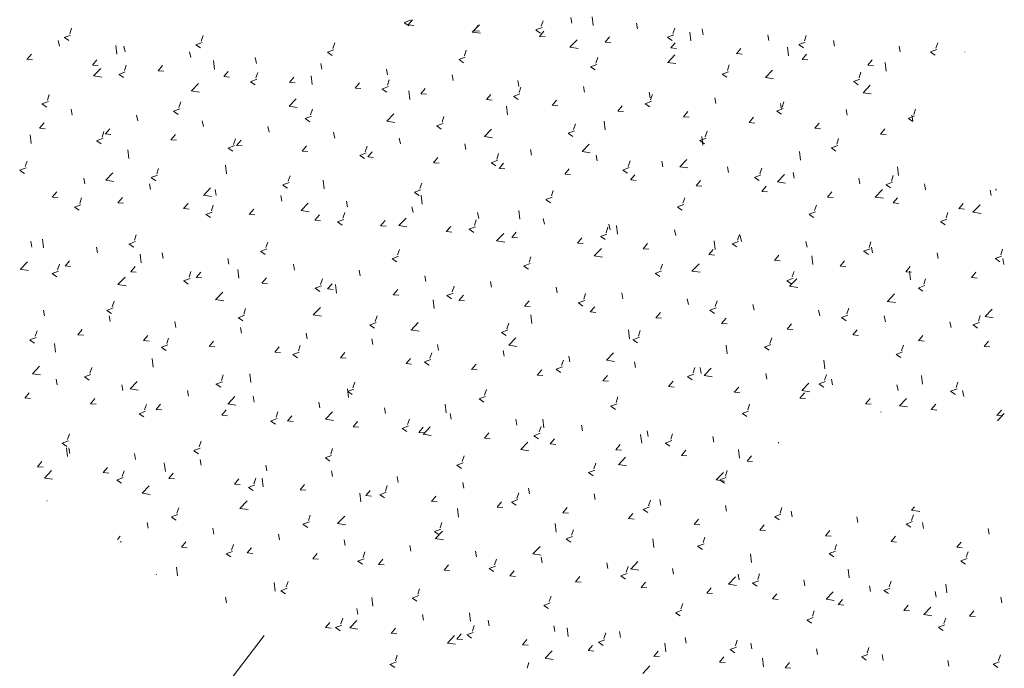
# Model space of a CAD drawing. Units: metres. Extents: x 1137 to 1156, y 774 to 954.
# Drawn here: x 1151 to 1151, y 834 to 834 of the extents above; entities that cross this region are included whole.
import ezdxf

# ---------------------------------------------------------------- set-up
doc = ezdxf.new("R2010")
doc.units = ezdxf.units.M
doc.layers.add('hasura', color=8, linetype='Continuous', lineweight=13)

# ---------------------------------------------------------------- blocks, each defined once
blk = doc.blocks.new('copac')
at = {"color": 86, "linetype": 'Continuous'}
for p, q in [((0.2646, 2.33457), (0.26769, 2.33576)), ((0.26467, 2.33452), (0.26687, 2.33304)), ((0.26648, 2.33343), (0.26861, 2.33597)), ((0.33062, 2.33282), (0.33152, 2.33549)), ((0.34539, 2.33427), (0.34488, 2.33704)), ((0.35561, 2.33312), (0.35512, 2.33731)), ((0.37702, 2.3315), (0.37651, 2.33427)), ((0.1034, 2.3292), (0.10429, 2.33186)), ((0.26657, 2.33346), (0.2692, 2.33323)), ((0.29737, 2.33003), (0.3013, 2.32942)), ((0.29738, 2.33), (0.30082, 2.33358)), ((0.29812, 2.33067), (0.30024, 2.3332)), ((0.2982, 2.33069), (0.30084, 2.33046)), ((0.32799, 2.33104), (0.33108, 2.33223)), ((0.32806, 2.33099), (0.33026, 2.32951)), ((0.32975, 2.3279), (0.33188, 2.33043)), ((0.39401, 2.32929), (0.39491, 2.33196)), ((0.40268, 2.32582), (0.40219, 2.33001)), ((0.40866, 2.32874), (0.40815, 2.3315)), ((0.09842, 2.32324), (0.09791, 2.326)), ((0.10076, 2.32741), (0.10385, 2.3286)), ((0.10084, 2.32736), (0.10303, 2.32588)), ((0.16415, 2.32388), (0.16724, 2.32507)), ((0.16679, 2.32566), (0.16768, 2.32833)), ((0.23018, 2.32213), (0.23107, 2.3248)), ((0.32984, 2.32792), (0.33248, 2.32769)), ((0.34446, 2.3227), (0.34789, 2.32628)), ((0.36139, 2.32513), (0.36352, 2.32766)), ((0.36148, 2.32515), (0.36411, 2.32492)), ((0.39138, 2.32751), (0.39447, 2.32869)), ((0.39145, 2.32745), (0.39365, 2.32597)), ((0.39303, 2.32236), (0.39515, 2.3249)), ((0.4403, 2.32597), (0.43979, 2.32873)), ((0.45477, 2.32398), (0.45785, 2.32516)), ((0.4574, 2.32576), (0.45829, 2.32842)), ((0.47193, 2.3232), (0.47142, 2.32597)), ((0.52079, 2.32223), (0.52168, 2.32489)), ((0.12609, 2.31936), (0.1256, 2.32355)), ((0.13005, 2.32047), (0.12954, 2.32324)), ((0.16169, 2.3177), (0.16118, 2.32047)), ((0.16423, 2.32383), (0.16642, 2.32235)), ((0.22754, 2.32035), (0.23063, 2.32153)), ((0.22761, 2.32029), (0.22981, 2.31881)), ((0.29356, 2.3186), (0.29446, 2.32126)), ((0.34445, 2.32273), (0.34837, 2.32212)), ((0.39311, 2.32239), (0.39575, 2.32215)), ((0.42466, 2.31959), (0.42679, 2.32213)), ((0.44975, 2.31852), (0.44927, 2.32271)), ((0.45484, 2.32392), (0.45703, 2.32244)), ((0.50357, 2.32043), (0.50306, 2.3232)), ((0.51815, 2.32044), (0.52124, 2.32163)), ((0.51823, 2.32039), (0.52042, 2.31891)), ((0.53471, 2.32035), (0.5347, 2.32043)), ((0.08278, 2.31686), (0.08491, 2.3194)), ((0.08287, 2.31689), (0.0855, 2.31666)), ((0.11442, 2.3141), (0.11654, 2.31663)), ((0.17316, 2.31206), (0.17267, 2.31625)), ((0.19333, 2.31493), (0.19282, 2.3177)), ((0.29093, 2.31681), (0.29402, 2.318)), ((0.291, 2.31676), (0.2932, 2.31528)), ((0.35695, 2.31507), (0.35785, 2.31773)), ((0.39152, 2.31543), (0.39544, 2.31482)), ((0.39153, 2.3154), (0.39497, 2.31898)), ((0.42475, 2.31962), (0.42739, 2.31939)), ((0.4563, 2.31683), (0.45843, 2.31936)), ((0.45639, 2.31685), (0.45902, 2.31662)), ((0.48794, 2.31406), (0.49006, 2.31659)), ((0.49683, 2.31122), (0.49634, 2.31541)), ((0.1145, 2.31412), (0.11714, 2.31389)), ((0.11494, 2.30894), (0.11837, 2.31252)), ((0.12709, 2.30965), (0.13018, 2.31084)), ((0.12973, 2.31144), (0.13062, 2.3141)), ((0.14605, 2.31133), (0.14818, 2.31386)), ((0.14614, 2.31135), (0.14878, 2.31112)), ((0.17769, 2.30856), (0.17982, 2.31109)), ((0.19311, 2.3079), (0.19401, 2.31057)), ((0.22496, 2.31217), (0.22445, 2.31493)), ((0.2566, 2.3094), (0.25609, 2.31216)), ((0.35432, 2.31328), (0.35741, 2.31447)), ((0.35439, 2.31323), (0.35659, 2.31175)), ((0.41771, 2.30975), (0.42079, 2.31094)), ((0.42034, 2.31153), (0.42123, 2.3142)), ((0.4386, 2.3081), (0.44204, 2.31168)), ((0.48373, 2.308), (0.48462, 2.31067)), ((0.48802, 2.31408), (0.49066, 2.31385)), ((0.11493, 2.30897), (0.11885, 2.30836)), ((0.12717, 2.3096), (0.12936, 2.30812)), ((0.17778, 2.30858), (0.18041, 2.30835)), ((0.19048, 2.30612), (0.19357, 2.30731)), ((0.19055, 2.30607), (0.19275, 2.30459)), ((0.20933, 2.30579), (0.21145, 2.30833)), ((0.20941, 2.30581), (0.21205, 2.30558)), ((0.22023, 2.30476), (0.21975, 2.30894)), ((0.2565, 2.30437), (0.2574, 2.30704)), ((0.28824, 2.30663), (0.28773, 2.3094)), ((0.31987, 2.30386), (0.31936, 2.30663)), ((0.41778, 2.3097), (0.41997, 2.30822)), ((0.43859, 2.30813), (0.44252, 2.30752)), ((0.48109, 2.30622), (0.48418, 2.3074)), ((0.48117, 2.30616), (0.48336, 2.30468)), ((0.162, 2.30166), (0.16592, 2.30106)), ((0.16201, 2.30164), (0.16545, 2.30522)), ((0.24096, 2.30302), (0.24309, 2.30556)), ((0.24105, 2.30305), (0.24369, 2.30282)), ((0.25387, 2.30259), (0.25696, 2.30377)), ((0.25394, 2.30253), (0.25614, 2.30105)), ((0.26731, 2.29746), (0.26682, 2.30164)), ((0.2726, 2.30026), (0.27473, 2.30279)), ((0.31989, 2.30084), (0.32079, 2.30351)), ((0.35151, 2.3011), (0.351, 2.30386)), ((0.38314, 2.29833), (0.38263, 2.30109)), ((0.48568, 2.3008), (0.48911, 2.30438)), ((0.09003, 2.29543), (0.09312, 2.29661)), ((0.09267, 2.29721), (0.09356, 2.29988)), ((0.15605, 2.29368), (0.15695, 2.29634)), ((0.20908, 2.29434), (0.21252, 2.29792)), ((0.27269, 2.30028), (0.27532, 2.30005)), ((0.30424, 2.29749), (0.30636, 2.30002)), ((0.30432, 2.29751), (0.30696, 2.29728)), ((0.31726, 2.29906), (0.32035, 2.30024)), ((0.31733, 2.299), (0.31952, 2.29752)), ((0.33587, 2.29472), (0.338, 2.29725)), ((0.38065, 2.29552), (0.38373, 2.29671)), ((0.38328, 2.29731), (0.38417, 2.29997)), ((0.41478, 2.29556), (0.41427, 2.29832)), ((0.44667, 2.29377), (0.44756, 2.29644)), ((0.48567, 2.30083), (0.48959, 2.30022)), ((0.09011, 2.29537), (0.0923, 2.29389)), ((0.10454, 2.29006), (0.10403, 2.29283)), ((0.15342, 2.29189), (0.15651, 2.29308)), ((0.15349, 2.29184), (0.15569, 2.29036)), ((0.20907, 2.29436), (0.213, 2.29376)), ((0.21944, 2.29015), (0.22034, 2.29281)), ((0.31438, 2.29015), (0.31389, 2.29434)), ((0.33596, 2.29474), (0.3386, 2.29451)), ((0.36751, 2.29195), (0.36964, 2.29449)), ((0.3676, 2.29198), (0.37023, 2.29174)), ((0.38072, 2.29547), (0.38291, 2.29399)), ((0.39915, 2.28918), (0.40127, 2.29172)), ((0.44403, 2.29199), (0.44712, 2.29318)), ((0.44411, 2.29194), (0.4463, 2.29046)), ((0.44642, 2.29279), (0.44591, 2.29556)), ((0.47805, 2.29002), (0.47754, 2.29279)), ((0.51006, 2.29024), (0.51095, 2.29291)), ((0.13617, 2.28729), (0.13566, 2.29006)), ((0.16781, 2.28453), (0.1673, 2.28729)), ((0.21681, 2.28836), (0.2199, 2.28955)), ((0.21688, 2.28831), (0.21908, 2.28683)), ((0.25615, 2.28706), (0.26007, 2.28645)), ((0.25616, 2.28704), (0.25959, 2.29062)), ((0.28283, 2.28661), (0.28373, 2.28928)), ((0.36146, 2.28285), (0.36097, 2.28704)), ((0.39923, 2.28921), (0.40187, 2.28898)), ((0.43078, 2.28642), (0.43291, 2.28895)), ((0.50742, 2.28846), (0.51051, 2.28964)), ((0.5075, 2.2884), (0.50969, 2.28692)), ((0.50969, 2.28726), (0.50918, 2.29002)), ((0.0889, 2.28369), (0.09103, 2.28622)), ((0.08899, 2.28371), (0.09162, 2.28348)), ((0.11899, 2.27945), (0.11989, 2.28212)), ((0.12054, 2.28092), (0.12266, 2.28345)), ((0.19945, 2.28176), (0.19894, 2.28452)), ((0.2802, 2.28483), (0.28329, 2.28602)), ((0.28027, 2.28478), (0.28246, 2.2833)), ((0.30323, 2.27973), (0.30667, 2.28332)), ((0.34359, 2.2813), (0.34667, 2.28248)), ((0.34622, 2.28308), (0.34711, 2.28575)), ((0.40961, 2.27955), (0.4105, 2.28221)), ((0.43087, 2.28644), (0.43351, 2.28621)), ((0.46242, 2.28365), (0.46455, 2.28618)), ((0.46251, 2.28367), (0.46514, 2.28344)), ((0.49406, 2.28088), (0.49618, 2.28342)), ((0.08486, 2.27639), (0.08437, 2.28058)), ((0.11636, 2.27767), (0.11945, 2.27885)), ((0.11643, 2.27761), (0.11863, 2.27613)), ((0.12062, 2.28094), (0.12326, 2.28071)), ((0.15217, 2.27815), (0.1543, 2.28068)), ((0.15226, 2.27817), (0.1549, 2.27794)), ((0.18238, 2.27592), (0.18328, 2.27859)), ((0.18381, 2.27538), (0.18594, 2.27792)), ((0.23108, 2.27899), (0.23057, 2.28175)), ((0.26272, 2.27622), (0.26221, 2.27899)), ((0.30322, 2.27976), (0.30714, 2.27915)), ((0.34366, 2.28124), (0.34585, 2.27976)), ((0.40697, 2.27777), (0.41006, 2.27895)), ((0.40705, 2.27771), (0.40924, 2.27623)), ((0.40853, 2.27555), (0.40804, 2.27974)), ((0.473, 2.27602), (0.47389, 2.27868)), ((0.49414, 2.2809), (0.49678, 2.28067)), ((0.13194, 2.26909), (0.13145, 2.27328)), ((0.17975, 2.27414), (0.18284, 2.27532)), ((0.17982, 2.27408), (0.18202, 2.2726)), ((0.1839, 2.27541), (0.18653, 2.27517)), ((0.21545, 2.27261), (0.21757, 2.27515)), ((0.21553, 2.27264), (0.21817, 2.27241)), ((0.24577, 2.27239), (0.24667, 2.27505)), ((0.29435, 2.27345), (0.29384, 2.27622)), ((0.32599, 2.27069), (0.32548, 2.27345)), ((0.3503, 2.27243), (0.35374, 2.27601)), ((0.47036, 2.27423), (0.47345, 2.27542)), ((0.47044, 2.27418), (0.47263, 2.2727)), ((0.08193, 2.26523), (0.08283, 2.26789)), ((0.24314, 2.2706), (0.24622, 2.27179)), ((0.24321, 2.27055), (0.2454, 2.26907)), ((0.24708, 2.26985), (0.24921, 2.27238)), ((0.24717, 2.26987), (0.24981, 2.26964)), ((0.27872, 2.26708), (0.28085, 2.26961)), ((0.30652, 2.26707), (0.30961, 2.26826)), ((0.30916, 2.26886), (0.31005, 2.27152)), ((0.35029, 2.27246), (0.35422, 2.27185)), ((0.35763, 2.26792), (0.35712, 2.27068)), ((0.37255, 2.26532), (0.37344, 2.26799)), ((0.38926, 2.26515), (0.38875, 2.26791)), ((0.39738, 2.26513), (0.40081, 2.26871)), ((0.4556, 2.26825), (0.45511, 2.27244)), ((0.0793, 2.26344), (0.08239, 2.26463)), ((0.07937, 2.26339), (0.08157, 2.26191)), ((0.14532, 2.26169), (0.14622, 2.26436)), ((0.17901, 2.26179), (0.17852, 2.26598)), ((0.27881, 2.2671), (0.28144, 2.26687)), ((0.3066, 2.26702), (0.30879, 2.26554)), ((0.31036, 2.26431), (0.31248, 2.26685)), ((0.31044, 2.26433), (0.31308, 2.2641)), ((0.34199, 2.26154), (0.34412, 2.26408)), ((0.36991, 2.26354), (0.373, 2.26472)), ((0.36999, 2.26348), (0.37218, 2.262)), ((0.39737, 2.26516), (0.40129, 2.26455)), ((0.4209, 2.26238), (0.42039, 2.26515)), ((0.43594, 2.26179), (0.43683, 2.26446)), ((0.50268, 2.26095), (0.50219, 2.26514)), ((0.11066, 2.25688), (0.11015, 2.25965)), ((0.12077, 2.2587), (0.1247, 2.25809)), ((0.12079, 2.25867), (0.12422, 2.26225)), ((0.14269, 2.25991), (0.14578, 2.2611)), ((0.14276, 2.25986), (0.14496, 2.25838)), ((0.20871, 2.25816), (0.20961, 2.26083)), ((0.22608, 2.25449), (0.2256, 2.25868)), ((0.34208, 2.26157), (0.34472, 2.26134)), ((0.37363, 2.25878), (0.37576, 2.26131)), ((0.37372, 2.2588), (0.37635, 2.25857)), ((0.40527, 2.25601), (0.40739, 2.25854)), ((0.4333, 2.26001), (0.43639, 2.26119)), ((0.43338, 2.25995), (0.43557, 2.25847)), ((0.44445, 2.25783), (0.44789, 2.26141)), ((0.45254, 2.25961), (0.45203, 2.26238)), ((0.48417, 2.25685), (0.48366, 2.25961)), ((0.49932, 2.25826), (0.50022, 2.26092)), ((0.14229, 2.25412), (0.14178, 2.25688)), ((0.16786, 2.25137), (0.17129, 2.25495)), ((0.17393, 2.25135), (0.17342, 2.25411)), ((0.20608, 2.25638), (0.20916, 2.25756)), ((0.20615, 2.25632), (0.20834, 2.25484)), ((0.26946, 2.25285), (0.27255, 2.25403)), ((0.2721, 2.25463), (0.27299, 2.25729)), ((0.33549, 2.2511), (0.33638, 2.25376)), ((0.40535, 2.25603), (0.40799, 2.2558)), ((0.4369, 2.25324), (0.43903, 2.25577)), ((0.44444, 2.25786), (0.44836, 2.25725)), ((0.49153, 2.25053), (0.49496, 2.25411)), ((0.49669, 2.25647), (0.49978, 2.25766)), ((0.49676, 2.25642), (0.49896, 2.25494)), ((0.51581, 2.25408), (0.5153, 2.25684)), ((0.54745, 2.25131), (0.54698, 2.25385)), ((0.54975, 2.25365), (0.54965, 2.25449)), ((0.09502, 2.25051), (0.09715, 2.25304)), ((0.09511, 2.25053), (0.09774, 2.2503)), ((0.10826, 2.24747), (0.10916, 2.25013)), ((0.12666, 2.24774), (0.12878, 2.25027)), ((0.16785, 2.2514), (0.17177, 2.25079)), ((0.20557, 2.24858), (0.20506, 2.25134)), ((0.26954, 2.25279), (0.27173, 2.25131)), ((0.27316, 2.24719), (0.27267, 2.25138)), ((0.33285, 2.24931), (0.33594, 2.2505)), ((0.33293, 2.24926), (0.33512, 2.24778)), ((0.39888, 2.24756), (0.39977, 2.25023)), ((0.43699, 2.25326), (0.43963, 2.25303)), ((0.46854, 2.25047), (0.47067, 2.25301)), ((0.46863, 2.25049), (0.47126, 2.25026)), ((0.49151, 2.25056), (0.49544, 2.24995)), ((0.50018, 2.2477), (0.5023, 2.25024)), ((0.10563, 2.24568), (0.10872, 2.24687)), ((0.1057, 2.24563), (0.1079, 2.24415)), ((0.12674, 2.24776), (0.12938, 2.24753)), ((0.15829, 2.24497), (0.16042, 2.24751)), ((0.15838, 2.245), (0.16102, 2.24477)), ((0.17165, 2.24394), (0.17255, 2.2466)), ((0.18993, 2.2422), (0.19206, 2.24474)), ((0.21492, 2.2441), (0.21884, 2.24349)), ((0.21493, 2.24407), (0.21837, 2.24765)), ((0.2372, 2.24581), (0.23669, 2.24858)), ((0.26884, 2.24304), (0.26833, 2.24581)), ((0.32023, 2.23989), (0.31974, 2.24408)), ((0.39624, 2.24578), (0.39933, 2.24697)), ((0.39632, 2.24573), (0.39851, 2.24425)), ((0.46226, 2.24403), (0.46316, 2.2467)), ((0.50026, 2.24773), (0.5029, 2.2475)), ((0.53181, 2.24494), (0.53394, 2.24747)), ((0.5319, 2.24496), (0.53454, 2.24473)), ((0.5386, 2.24323), (0.54203, 2.24681)), ((0.16902, 2.24215), (0.1721, 2.24334)), ((0.16909, 2.2421), (0.17128, 2.24062)), ((0.19002, 2.24223), (0.19265, 2.242)), ((0.22157, 2.23944), (0.22369, 2.24197)), ((0.22165, 2.23946), (0.22429, 2.23923)), ((0.2324, 2.23862), (0.23549, 2.2398)), ((0.23504, 2.2404), (0.23593, 2.24307)), ((0.26201, 2.23677), (0.26544, 2.24035)), ((0.29843, 2.23687), (0.29932, 2.23954)), ((0.30047, 2.24028), (0.29996, 2.24304)), ((0.33211, 2.23751), (0.3316, 2.24027)), ((0.45963, 2.24225), (0.46272, 2.24343)), ((0.4597, 2.24219), (0.4619, 2.24071)), ((0.52302, 2.23872), (0.52611, 2.2399)), ((0.52565, 2.2405), (0.52655, 2.24316)), ((0.53859, 2.24326), (0.54251, 2.24265)), ((0.23248, 2.23856), (0.23467, 2.23708)), ((0.2532, 2.23667), (0.25533, 2.2392)), ((0.25329, 2.23669), (0.25593, 2.23646)), ((0.26199, 2.2368), (0.26592, 2.23619)), ((0.28484, 2.2339), (0.28697, 2.23644)), ((0.29579, 2.23509), (0.29888, 2.23627)), ((0.29587, 2.23503), (0.29806, 2.23355)), ((0.36182, 2.23334), (0.36271, 2.236)), ((0.36375, 2.23474), (0.36324, 2.23751)), ((0.3673, 2.23259), (0.36682, 2.23678)), ((0.39538, 2.23197), (0.39487, 2.23474)), ((0.52309, 2.23866), (0.52529, 2.23718)), ((0.09071, 2.22612), (0.09022, 2.23031)), ((0.13459, 2.22971), (0.13548, 2.23238)), ((0.28493, 2.23392), (0.28756, 2.23369)), ((0.30908, 2.22947), (0.31251, 2.23305)), ((0.31648, 2.23113), (0.3186, 2.23367)), ((0.31656, 2.23116), (0.3192, 2.23093)), ((0.34811, 2.22837), (0.35024, 2.2309)), ((0.35918, 2.23155), (0.36227, 2.23274)), ((0.35926, 2.2315), (0.36145, 2.23002)), ((0.4252, 2.22981), (0.4261, 2.23247)), ((0.42702, 2.2292), (0.42651, 2.23197)), ((0.08514, 2.22647), (0.08463, 2.22924)), ((0.11678, 2.22371), (0.11627, 2.22647)), ((0.13196, 2.22793), (0.13504, 2.22911)), ((0.13203, 2.22787), (0.13422, 2.22639)), ((0.19534, 2.22439), (0.19843, 2.22558)), ((0.19798, 2.22618), (0.19887, 2.22884)), ((0.26137, 2.22264), (0.26226, 2.22531)), ((0.30907, 2.2295), (0.31299, 2.22889)), ((0.3482, 2.22839), (0.35084, 2.22816)), ((0.35615, 2.22217), (0.35959, 2.22575)), ((0.37975, 2.2256), (0.38188, 2.22813)), ((0.37984, 2.22562), (0.38247, 2.22539)), ((0.41139, 2.22283), (0.41351, 2.22536)), ((0.41438, 2.22529), (0.41389, 2.22948)), ((0.42257, 2.22802), (0.42566, 2.22921)), ((0.42264, 2.22797), (0.42484, 2.22649)), ((0.45866, 2.22644), (0.45815, 2.2292)), ((0.48596, 2.22449), (0.48905, 2.22567)), ((0.48859, 2.22627), (0.48949, 2.22894)), ((0.49029, 2.22367), (0.48978, 2.22643)), ((0.55198, 2.22274), (0.55288, 2.22541)), ((0.13778, 2.21882), (0.1373, 2.22301)), ((0.14841, 2.22094), (0.1479, 2.2237)), ((0.18005, 2.21817), (0.17954, 2.22093)), ((0.19542, 2.22434), (0.19761, 2.22286)), ((0.25873, 2.22086), (0.26182, 2.22205)), ((0.25881, 2.22081), (0.261, 2.21933)), ((0.32476, 2.21911), (0.32565, 2.22178)), ((0.35614, 2.2222), (0.36006, 2.22159)), ((0.41147, 2.22285), (0.41411, 2.22262)), ((0.44302, 2.22006), (0.44515, 2.2226)), ((0.46145, 2.21799), (0.46096, 2.22217)), ((0.48603, 2.22443), (0.48823, 2.22295)), ((0.52193, 2.2209), (0.52142, 2.22367)), ((0.54935, 2.22096), (0.55243, 2.22214)), ((0.54942, 2.2209), (0.55161, 2.21942)), ((0.55357, 2.21813), (0.55306, 2.2209)), ((0.07955, 2.21573), (0.08347, 2.21512)), ((0.07956, 2.2157), (0.083, 2.21928)), ((0.09753, 2.21548), (0.09842, 2.21815)), ((0.10114, 2.21733), (0.10327, 2.21987)), ((0.10123, 2.21735), (0.10386, 2.21712)), ((0.13278, 2.21456), (0.1349, 2.2171)), ((0.18486, 2.21152), (0.18437, 2.21571)), ((0.21168, 2.2154), (0.21117, 2.21817)), ((0.32212, 2.21733), (0.32521, 2.21851)), ((0.32219, 2.21727), (0.32439, 2.21579)), ((0.38814, 2.21558), (0.38904, 2.21824)), ((0.40323, 2.21487), (0.40666, 2.21845)), ((0.44311, 2.22009), (0.44575, 2.21985)), ((0.47466, 2.21729), (0.47679, 2.21983)), ((0.47475, 2.21732), (0.47738, 2.21709)), ((0.5063, 2.21453), (0.50842, 2.21706)), ((0.0949, 2.2137), (0.09798, 2.21489)), ((0.09497, 2.21365), (0.09716, 2.21217)), ((0.12663, 2.2084), (0.13007, 2.21198)), ((0.13286, 2.21459), (0.1355, 2.21436)), ((0.15828, 2.21017), (0.16137, 2.21135)), ((0.16092, 2.21195), (0.16181, 2.21462)), ((0.16441, 2.2118), (0.16654, 2.21433)), ((0.1645, 2.21182), (0.16714, 2.21159)), ((0.19605, 2.20903), (0.19818, 2.21156)), ((0.22431, 2.20842), (0.2252, 2.21108)), ((0.24332, 2.21263), (0.24281, 2.2154)), ((0.27496, 2.20987), (0.27445, 2.21263)), ((0.38551, 2.2138), (0.3886, 2.21498)), ((0.38558, 2.21374), (0.38778, 2.21226)), ((0.40321, 2.21489), (0.40714, 2.21429)), ((0.4489, 2.21026), (0.45199, 2.21145)), ((0.4503, 2.20757), (0.45374, 2.21115)), ((0.45153, 2.21205), (0.45243, 2.21471)), ((0.50638, 2.21455), (0.50902, 2.21432)), ((0.50852, 2.21069), (0.50804, 2.21487)), ((0.51492, 2.20851), (0.51582, 2.21118)), ((0.53793, 2.21176), (0.54006, 2.21429)), ((0.53802, 2.21178), (0.54066, 2.21155)), ((0.12662, 2.20843), (0.13054, 2.20782)), ((0.15836, 2.21011), (0.16055, 2.20863)), ((0.19614, 2.20905), (0.19877, 2.20882)), ((0.22167, 2.20663), (0.22476, 2.20782)), ((0.22175, 2.20658), (0.22394, 2.2051)), ((0.22769, 2.20626), (0.22981, 2.20879)), ((0.22777, 2.20628), (0.23041, 2.20605)), ((0.23193, 2.20422), (0.23144, 2.20841)), ((0.2877, 2.20489), (0.28859, 2.20755)), ((0.30659, 2.2071), (0.30608, 2.20986)), ((0.33823, 2.20433), (0.33772, 2.2071)), ((0.44897, 2.21021), (0.45117, 2.20873)), ((0.45029, 2.20759), (0.45421, 2.20699)), ((0.51229, 2.20673), (0.51537, 2.20792)), ((0.51236, 2.20668), (0.51455, 2.2052)), ((0.17371, 2.2011), (0.17714, 2.20468)), ((0.25932, 2.20349), (0.26145, 2.20603)), ((0.25941, 2.20351), (0.26205, 2.20328)), ((0.28506, 2.2031), (0.28815, 2.20429)), ((0.28513, 2.20305), (0.28733, 2.20157)), ((0.29096, 2.20072), (0.29309, 2.20326)), ((0.35108, 2.20135), (0.35198, 2.20402)), ((0.36987, 2.20156), (0.36936, 2.20433)), ((0.4015, 2.1988), (0.40099, 2.20156)), ((0.49737, 2.20027), (0.50081, 2.20385)), ((0.12122, 2.19594), (0.12431, 2.19713)), ((0.12386, 2.19773), (0.12475, 2.20039)), ((0.1737, 2.20113), (0.17762, 2.20052)), ((0.18725, 2.19419), (0.18814, 2.19686)), ((0.22078, 2.1938), (0.22422, 2.19738)), ((0.279, 2.19692), (0.27852, 2.20111)), ((0.29105, 2.20075), (0.29368, 2.20052)), ((0.3226, 2.19796), (0.32472, 2.20049)), ((0.32268, 2.19798), (0.32532, 2.19775)), ((0.34845, 2.19957), (0.35154, 2.20076)), ((0.34852, 2.19952), (0.35072, 2.19804)), ((0.35423, 2.19519), (0.35636, 2.19772)), ((0.41184, 2.19604), (0.41493, 2.19722)), ((0.41447, 2.19782), (0.41537, 2.20049)), ((0.43314, 2.19603), (0.43263, 2.19879)), ((0.47786, 2.19429), (0.47875, 2.19695)), ((0.49736, 2.20029), (0.50128, 2.19968)), ((0.09126, 2.1933), (0.09075, 2.19606)), ((0.1213, 2.19589), (0.12349, 2.19441)), ((0.1229, 2.19053), (0.12239, 2.19329)), ((0.18461, 2.19241), (0.1877, 2.19359)), ((0.18469, 2.19235), (0.18688, 2.19087)), ((0.22077, 2.19383), (0.22469, 2.19322)), ((0.25064, 2.19066), (0.25153, 2.19333)), ((0.32608, 2.18962), (0.32559, 2.19381)), ((0.35432, 2.19521), (0.35696, 2.19498)), ((0.38587, 2.19242), (0.388, 2.19495)), ((0.38596, 2.19244), (0.38859, 2.19221)), ((0.41191, 2.19598), (0.41411, 2.1945)), ((0.41751, 2.18965), (0.41963, 2.19219)), ((0.46478, 2.19326), (0.46427, 2.19602)), ((0.47523, 2.1925), (0.47831, 2.19369)), ((0.4753, 2.19245), (0.47749, 2.19097)), ((0.49641, 2.19049), (0.4959, 2.19326)), ((0.54125, 2.19076), (0.54214, 2.19342)), ((0.54444, 2.19299), (0.54836, 2.19238)), ((0.54445, 2.19296), (0.54788, 2.19655)), ((0.15453, 2.18776), (0.15402, 2.19053)), ((0.18617, 2.18499), (0.18566, 2.18776)), ((0.248, 2.18888), (0.25109, 2.19006)), ((0.24807, 2.18882), (0.25027, 2.18734)), ((0.26785, 2.1865), (0.27129, 2.19008)), ((0.31402, 2.18713), (0.31492, 2.18979)), ((0.41759, 2.18968), (0.42023, 2.18944)), ((0.44914, 2.18688), (0.45127, 2.18942)), ((0.52805, 2.18772), (0.52754, 2.19049)), ((0.53861, 2.18897), (0.5417, 2.19016)), ((0.53869, 2.18892), (0.54088, 2.18744)), ((0.08416, 2.18171), (0.08725, 2.1829)), ((0.0868, 2.1835), (0.08769, 2.18616)), ((0.10726, 2.18415), (0.10939, 2.18669)), ((0.10735, 2.18418), (0.10998, 2.18395)), ((0.1389, 2.18139), (0.14102, 2.18392)), ((0.15019, 2.17997), (0.15108, 2.18263)), ((0.2178, 2.18222), (0.21729, 2.18499)), ((0.26784, 2.18653), (0.27177, 2.18592)), ((0.31139, 2.18534), (0.31448, 2.18653)), ((0.31146, 2.18529), (0.31366, 2.18381)), ((0.31493, 2.1792), (0.31836, 2.18278)), ((0.37315, 2.18232), (0.37266, 2.18651)), ((0.37478, 2.18181), (0.37787, 2.183)), ((0.37741, 2.18359), (0.37831, 2.18626)), ((0.4408, 2.18006), (0.44169, 2.18273)), ((0.44923, 2.18691), (0.45187, 2.18668)), ((0.48078, 2.18412), (0.48291, 2.18665)), ((0.48087, 2.18414), (0.4835, 2.18391)), ((0.51242, 2.18135), (0.51454, 2.18388)), ((0.08424, 2.18166), (0.08643, 2.18018)), ((0.09656, 2.17586), (0.09607, 2.18005)), ((0.13898, 2.18141), (0.14162, 2.18118)), ((0.14755, 2.17818), (0.15064, 2.17937)), ((0.14763, 2.17813), (0.14982, 2.17665)), ((0.17053, 2.17862), (0.17266, 2.18115)), ((0.17062, 2.17864), (0.17326, 2.17841)), ((0.20217, 2.17585), (0.2043, 2.17838)), ((0.21357, 2.17643), (0.21447, 2.1791)), ((0.24944, 2.17946), (0.24893, 2.18222)), ((0.28108, 2.17669), (0.28057, 2.17945)), ((0.31492, 2.17923), (0.31884, 2.17862)), ((0.37485, 2.18176), (0.37705, 2.18028)), ((0.42022, 2.17502), (0.41974, 2.17921)), ((0.43817, 2.17828), (0.44125, 2.17946)), ((0.43824, 2.17822), (0.44043, 2.17674)), ((0.50419, 2.17653), (0.50508, 2.1792)), ((0.5125, 2.18137), (0.51514, 2.18114)), ((0.54405, 2.17858), (0.54618, 2.18112)), ((0.54414, 2.1786), (0.54678, 2.17837)), ((0.20226, 2.17587), (0.20489, 2.17564)), ((0.21094, 2.17465), (0.21403, 2.17584)), ((0.21101, 2.1746), (0.21321, 2.17312)), ((0.23381, 2.17308), (0.23593, 2.17562)), ((0.23389, 2.17311), (0.23653, 2.17287)), ((0.27696, 2.1729), (0.27786, 2.17557)), ((0.31271, 2.17392), (0.3122, 2.17669)), ((0.34435, 2.17115), (0.34384, 2.17392)), ((0.362, 2.1719), (0.36544, 2.17548)), ((0.50155, 2.17475), (0.50464, 2.17593)), ((0.50163, 2.17469), (0.50382, 2.17321)), ((0.08541, 2.16544), (0.08884, 2.16902)), ((0.11313, 2.16574), (0.11402, 2.16841)), ((0.14363, 2.16856), (0.14314, 2.17275)), ((0.26544, 2.17031), (0.26757, 2.17285)), ((0.26553, 2.17034), (0.26817, 2.17011)), ((0.27433, 2.17112), (0.27742, 2.1723)), ((0.2744, 2.17106), (0.2766, 2.16958)), ((0.29708, 2.16755), (0.29921, 2.17008)), ((0.33772, 2.16758), (0.34081, 2.16877)), ((0.34035, 2.16937), (0.34125, 2.17203)), ((0.36199, 2.17193), (0.36591, 2.17132)), ((0.37599, 2.16839), (0.37548, 2.17115)), ((0.40374, 2.16584), (0.40463, 2.1685)), ((0.40762, 2.16562), (0.40711, 2.16838)), ((0.40907, 2.1646), (0.41251, 2.16818)), ((0.4673, 2.16772), (0.46681, 2.17191)), ((0.0854, 2.16547), (0.08932, 2.16486)), ((0.11049, 2.16396), (0.11358, 2.16514)), ((0.11057, 2.1639), (0.11276, 2.16242)), ((0.17651, 2.16221), (0.17741, 2.16487)), ((0.1907, 2.16126), (0.19022, 2.16545)), ((0.29717, 2.16757), (0.2998, 2.16734)), ((0.32872, 2.16478), (0.33084, 2.16731)), ((0.3288, 2.1648), (0.33144, 2.16457)), ((0.33779, 2.16753), (0.33998, 2.16605)), ((0.36035, 2.16201), (0.36248, 2.16455)), ((0.40111, 2.16405), (0.40419, 2.16524)), ((0.40118, 2.164), (0.40337, 2.16252)), ((0.40906, 2.16463), (0.41299, 2.16402)), ((0.43926, 2.16285), (0.43875, 2.16561)), ((0.46713, 2.1623), (0.46802, 2.16497)), ((0.51437, 2.16042), (0.51388, 2.16461)), ((0.09738, 2.16012), (0.09687, 2.16288)), ((0.12901, 2.15735), (0.1285, 2.16012)), ((0.13248, 2.15814), (0.13592, 2.16172)), ((0.17388, 2.16042), (0.17697, 2.16161)), ((0.17395, 2.16037), (0.17615, 2.15889)), ((0.2399, 2.15868), (0.2408, 2.16134)), ((0.36044, 2.16203), (0.36308, 2.1618)), ((0.39199, 2.15924), (0.39412, 2.16178)), ((0.39208, 2.15927), (0.39471, 2.15904)), ((0.42363, 2.15648), (0.42575, 2.15901)), ((0.45615, 2.1573), (0.45958, 2.16088)), ((0.46449, 2.16052), (0.46758, 2.16171)), ((0.46457, 2.16047), (0.46676, 2.15899)), ((0.4709, 2.16008), (0.47039, 2.16285)), ((0.50253, 2.15731), (0.50202, 2.16008)), ((0.53052, 2.15877), (0.53141, 2.16144)), ((0.08174, 2.15374), (0.08387, 2.15628)), ((0.13247, 2.15817), (0.13639, 2.15756)), ((0.16065, 2.15458), (0.16014, 2.15735)), ((0.17955, 2.15084), (0.18299, 2.15442)), ((0.19229, 2.15182), (0.19178, 2.15458)), ((0.23727, 2.15689), (0.24036, 2.15808)), ((0.23778, 2.15396), (0.23729, 2.15814)), ((0.23734, 2.15684), (0.23954, 2.15536)), ((0.30066, 2.15336), (0.30375, 2.15454)), ((0.30329, 2.15514), (0.30419, 2.15781)), ((0.36668, 2.15161), (0.36757, 2.15428)), ((0.42371, 2.1565), (0.42635, 2.15627)), ((0.45526, 2.15371), (0.45739, 2.15624)), ((0.45614, 2.15733), (0.46006, 2.15672)), ((0.52788, 2.15699), (0.53097, 2.15817)), ((0.52796, 2.15693), (0.53015, 2.15545)), ((0.53417, 2.15455), (0.53366, 2.15731)), ((0.08183, 2.15377), (0.08447, 2.15354)), ((0.11338, 2.15098), (0.11551, 2.15351)), ((0.11347, 2.151), (0.1161, 2.15077)), ((0.13945, 2.14798), (0.14035, 2.15065)), ((0.14502, 2.14821), (0.14714, 2.15074)), ((0.17954, 2.15086), (0.18347, 2.15026)), ((0.22392, 2.14905), (0.22341, 2.15181)), ((0.28485, 2.14666), (0.28436, 2.15084)), ((0.30073, 2.1533), (0.30292, 2.15182)), ((0.36405, 2.14983), (0.36713, 2.15101)), ((0.36412, 2.14977), (0.36631, 2.14829)), ((0.43007, 2.14808), (0.43096, 2.15074)), ((0.45535, 2.15373), (0.45799, 2.1535)), ((0.4869, 2.15094), (0.48903, 2.15347)), ((0.48699, 2.15096), (0.48962, 2.15073)), ((0.50321, 2.15003), (0.50713, 2.14942)), ((0.50322, 2.15), (0.50666, 2.15358)), ((0.51854, 2.14817), (0.52066, 2.15071)), ((0.13682, 2.1462), (0.13991, 2.14738)), ((0.13689, 2.14614), (0.13909, 2.14466)), ((0.1451, 2.14823), (0.14774, 2.148)), ((0.17665, 2.14544), (0.17878, 2.14797)), ((0.17674, 2.14546), (0.17938, 2.14523)), ((0.20284, 2.14445), (0.20374, 2.14711)), ((0.20829, 2.14267), (0.21042, 2.14521)), ((0.22663, 2.14354), (0.23006, 2.14712)), ((0.25556, 2.14628), (0.25505, 2.14904)), ((0.2872, 2.14351), (0.28669, 2.14628)), ((0.42743, 2.14629), (0.43052, 2.14748)), ((0.42751, 2.14624), (0.4297, 2.14476)), ((0.49425, 2.14691), (0.49435, 2.14721)), ((0.51862, 2.14819), (0.52126, 2.14796)), ((0.55017, 2.1454), (0.5523, 2.14794)), ((0.55026, 2.14543), (0.5529, 2.1452)), ((0.55038, 2.14279), (0.55373, 2.14628)), ((0.20021, 2.14267), (0.2033, 2.14385)), ((0.20028, 2.14261), (0.20248, 2.14113)), ((0.20838, 2.1427), (0.21101, 2.14246)), ((0.22662, 2.14356), (0.23054, 2.14296)), ((0.23993, 2.1399), (0.24205, 2.14244)), ((0.24001, 2.13993), (0.24265, 2.1397)), ((0.2636, 2.13913), (0.26669, 2.14032)), ((0.26623, 2.14092), (0.26713, 2.14358)), ((0.2737, 2.13624), (0.27714, 2.13982)), ((0.31883, 2.14074), (0.31832, 2.14351)), ((0.32962, 2.13738), (0.33051, 2.14005)), ((0.33192, 2.13935), (0.33144, 2.14354)), ((0.35047, 2.13798), (0.34996, 2.14074)), ((0.10239, 2.13376), (0.10329, 2.13642)), ((0.26367, 2.13908), (0.26586, 2.1376)), ((0.27156, 2.13714), (0.27369, 2.13967)), ((0.27165, 2.13716), (0.27429, 2.13693)), ((0.27369, 2.13626), (0.27761, 2.13565)), ((0.3032, 2.13437), (0.30533, 2.1369)), ((0.32699, 2.1356), (0.33007, 2.13679)), ((0.32706, 2.13555), (0.32925, 2.13407)), ((0.379, 2.13205), (0.37851, 2.13624)), ((0.38211, 2.13521), (0.3816, 2.13797)), ((0.39301, 2.13385), (0.3939, 2.13652)), ((0.41374, 2.13244), (0.41323, 2.13521)), ((0.09976, 2.13197), (0.10285, 2.13316)), ((0.09983, 2.13192), (0.10203, 2.13044)), ((0.16578, 2.13022), (0.16668, 2.13289)), ((0.30329, 2.13439), (0.30592, 2.13416)), ((0.32077, 2.12893), (0.32421, 2.13251)), ((0.33484, 2.1316), (0.33696, 2.13414)), ((0.33492, 2.13162), (0.33756, 2.13139)), ((0.36647, 2.12883), (0.3686, 2.13137)), ((0.39037, 2.13207), (0.39346, 2.13325)), ((0.39045, 2.13201), (0.39264, 2.13053)), ((0.44495, 2.13199), (0.44487, 2.13244)), ((0.10241, 2.12559), (0.10192, 2.12978)), ((0.1035, 2.12694), (0.10299, 2.12971)), ((0.13513, 2.12417), (0.13462, 2.12694)), ((0.16315, 2.12844), (0.16624, 2.12962)), ((0.16322, 2.12838), (0.16542, 2.1269)), ((0.22654, 2.12491), (0.22962, 2.12609)), ((0.22917, 2.12669), (0.23007, 2.12936)), ((0.29256, 2.12316), (0.29345, 2.12582)), ((0.32076, 2.12896), (0.32469, 2.12835)), ((0.36656, 2.12886), (0.3692, 2.12863)), ((0.39811, 2.12607), (0.40024, 2.1286)), ((0.3982, 2.12609), (0.40083, 2.12586)), ((0.42607, 2.12475), (0.42558, 2.12894)), ((0.42975, 2.1233), (0.43187, 2.12583)), ((0.08786, 2.12057), (0.08999, 2.1231)), ((0.14948, 2.11829), (0.14899, 2.12248)), ((0.16677, 2.12141), (0.16626, 2.12417)), ((0.19841, 2.11864), (0.1979, 2.1214)), ((0.22661, 2.12485), (0.2288, 2.12337)), ((0.28992, 2.12137), (0.29301, 2.12256)), ((0.29, 2.12132), (0.29219, 2.11984)), ((0.35595, 2.11963), (0.35684, 2.12229)), ((0.36784, 2.12166), (0.37176, 2.12105)), ((0.36785, 2.12163), (0.37128, 2.12521)), ((0.42983, 2.12332), (0.43247, 2.12309)), ((0.08795, 2.12059), (0.09059, 2.12036)), ((0.09126, 2.11517), (0.09469, 2.11875)), ((0.1195, 2.1178), (0.12163, 2.12033)), ((0.11959, 2.11782), (0.12222, 2.11759)), ((0.12872, 2.116), (0.12962, 2.11866)), ((0.15114, 2.11503), (0.15326, 2.11757)), ((0.23004, 2.11587), (0.22953, 2.11863)), ((0.35331, 2.11784), (0.3564, 2.11903)), ((0.35339, 2.11779), (0.35558, 2.11631)), ((0.41492, 2.11433), (0.41836, 2.11791)), ((0.41934, 2.11609), (0.42023, 2.11876)), ((0.09124, 2.1152), (0.09517, 2.11459)), ((0.12609, 2.11421), (0.12918, 2.1154)), ((0.12616, 2.11416), (0.12836, 2.11268)), ((0.13833, 2.10787), (0.14176, 2.11145)), ((0.15122, 2.11505), (0.15386, 2.11482)), ((0.18277, 2.11226), (0.1849, 2.1148)), ((0.18286, 2.11229), (0.1855, 2.11206)), ((0.18948, 2.11068), (0.19256, 2.11187)), ((0.19211, 2.11246), (0.19301, 2.11513)), ((0.19655, 2.11099), (0.19606, 2.11518)), ((0.21441, 2.1095), (0.21654, 2.11203)), ((0.2555, 2.10893), (0.25639, 2.1116)), ((0.26168, 2.1131), (0.26117, 2.11587)), ((0.29332, 2.11033), (0.29281, 2.1131)), ((0.41491, 2.11436), (0.41883, 2.11375)), ((0.4167, 2.11431), (0.41979, 2.11549)), ((0.41678, 2.11425), (0.41897, 2.11277)), ((0.13832, 2.1079), (0.14224, 2.10729)), ((0.18955, 2.11063), (0.19174, 2.10915)), ((0.2145, 2.10952), (0.21713, 2.10929)), ((0.24363, 2.10369), (0.24314, 2.10788)), ((0.24605, 2.10673), (0.24817, 2.10926)), ((0.24613, 2.10675), (0.24877, 2.10652)), ((0.25286, 2.10715), (0.25595, 2.10833)), ((0.25294, 2.10709), (0.25513, 2.10561)), ((0.27768, 2.10396), (0.27981, 2.10649)), ((0.31889, 2.1054), (0.31978, 2.10806)), ((0.32495, 2.10757), (0.32444, 2.11033)), ((0.35659, 2.1048), (0.35608, 2.10756)), ((0.09241, 2.104), (0.09256, 2.10444)), ((0.1854, 2.10057), (0.18884, 2.10415)), ((0.27777, 2.10398), (0.28041, 2.10375)), ((0.30932, 2.10119), (0.31145, 2.10373)), ((0.31625, 2.10362), (0.31934, 2.1048)), ((0.31633, 2.10356), (0.31852, 2.10208)), ((0.38228, 2.10187), (0.38317, 2.10453)), ((0.38823, 2.10203), (0.38772, 2.1048)), ((0.41986, 2.09926), (0.41935, 2.10203)), ((0.15242, 2.09645), (0.1555, 2.09764)), ((0.15505, 2.09824), (0.15594, 2.1009)), ((0.18539, 2.1006), (0.18931, 2.09999)), ((0.21844, 2.09471), (0.21933, 2.09737)), ((0.2907, 2.09639), (0.29021, 2.10058)), ((0.30941, 2.10121), (0.31204, 2.10098)), ((0.34096, 2.09842), (0.34308, 2.10096)), ((0.34104, 2.09845), (0.34368, 2.09822)), ((0.37259, 2.09566), (0.37472, 2.09819)), ((0.37964, 2.10008), (0.38273, 2.10127)), ((0.37972, 2.10003), (0.38191, 2.09855)), ((0.44303, 2.09655), (0.44612, 2.09774)), ((0.44566, 2.09833), (0.44656, 2.101)), ((0.4515, 2.09649), (0.45099, 2.09926)), ((0.50905, 2.0948), (0.50995, 2.09747)), ((0.50906, 2.09976), (0.51298, 2.09915)), ((0.50907, 2.09973), (0.51053, 2.10126)), ((0.14125, 2.091), (0.14074, 2.09376)), ((0.15249, 2.0964), (0.15468, 2.09492)), ((0.2158, 2.09292), (0.21889, 2.09411)), ((0.21588, 2.09287), (0.21807, 2.09139)), ((0.23246, 2.0933), (0.23639, 2.09269)), ((0.23248, 2.09327), (0.23591, 2.09685)), ((0.28183, 2.09117), (0.28272, 2.09384)), ((0.33777, 2.08909), (0.33729, 2.09328)), ((0.37268, 2.09568), (0.37532, 2.09545)), ((0.40423, 2.09289), (0.40636, 2.09542)), ((0.40432, 2.09291), (0.40695, 2.09268)), ((0.43587, 2.09012), (0.43799, 2.09265)), ((0.4431, 2.0965), (0.4453, 2.09502)), ((0.48314, 2.09373), (0.48263, 2.09649)), ((0.50642, 2.09302), (0.50951, 2.0942)), ((0.50649, 2.09296), (0.50869, 2.09148)), ((0.51477, 2.09096), (0.51426, 2.09372)), ((0.17289, 2.08823), (0.17238, 2.09099)), ((0.20453, 2.08546), (0.20402, 2.08823)), ((0.27919, 2.08939), (0.28228, 2.09058)), ((0.27927, 2.08934), (0.28146, 2.08786)), ((0.27955, 2.08597), (0.28298, 2.08955)), ((0.34522, 2.08764), (0.34611, 2.09031)), ((0.43595, 2.09014), (0.43859, 2.08991)), ((0.4675, 2.08735), (0.46963, 2.08989)), ((0.54641, 2.08819), (0.5459, 2.09096)), ((0.12644, 2.08559), (0.12775, 2.08716)), ((0.12766, 2.08447), (0.12834, 2.08441)), ((0.15726, 2.08185), (0.15938, 2.08439)), ((0.18138, 2.08048), (0.18227, 2.08315)), ((0.23616, 2.08269), (0.23565, 2.08546)), ((0.27954, 2.086), (0.28346, 2.08539)), ((0.34258, 2.08586), (0.34567, 2.08704)), ((0.34265, 2.0858), (0.34485, 2.08432)), ((0.38485, 2.08179), (0.38436, 2.08598)), ((0.40597, 2.08232), (0.40906, 2.08351)), ((0.4086, 2.08411), (0.4095, 2.08677)), ((0.46759, 2.08738), (0.47023, 2.08714)), ((0.47199, 2.08058), (0.47289, 2.08324)), ((0.49914, 2.08458), (0.50127, 2.08712)), ((0.49923, 2.08461), (0.50186, 2.08438)), ((0.53078, 2.08182), (0.5329, 2.08435)), ((0.15734, 2.08188), (0.15998, 2.08165)), ((0.17874, 2.0787), (0.18183, 2.07988)), ((0.17882, 2.07864), (0.18101, 2.07716)), ((0.18889, 2.07909), (0.19102, 2.08162)), ((0.18898, 2.07911), (0.19162, 2.07888)), ((0.22053, 2.07632), (0.22266, 2.07885)), ((0.24477, 2.07695), (0.24566, 2.07961)), ((0.2678, 2.07992), (0.26729, 2.08269)), ((0.29944, 2.07716), (0.29893, 2.07992)), ((0.32661, 2.0787), (0.33053, 2.07809)), ((0.32662, 2.07867), (0.33006, 2.08225)), ((0.40604, 2.08227), (0.40824, 2.08079)), ((0.43192, 2.07449), (0.43143, 2.07868)), ((0.46936, 2.07879), (0.47245, 2.07998)), ((0.46943, 2.07874), (0.47163, 2.07726)), ((0.53086, 2.08184), (0.5335, 2.08161)), ((0.53538, 2.07704), (0.53628, 2.07971)), ((0.22062, 2.07634), (0.22325, 2.07611)), ((0.24213, 2.07516), (0.24522, 2.07635)), ((0.24221, 2.07511), (0.2444, 2.07363)), ((0.25217, 2.07355), (0.25429, 2.07608)), ((0.25225, 2.07357), (0.25489, 2.07334)), ((0.2838, 2.07078), (0.28593, 2.07332)), ((0.30816, 2.07341), (0.30905, 2.07608)), ((0.33107, 2.07439), (0.33056, 2.07715)), ((0.36271, 2.07162), (0.3622, 2.07439)), ((0.3737, 2.07137), (0.37713, 2.07495)), ((0.53275, 2.07526), (0.53583, 2.07645)), ((0.53282, 2.07521), (0.53501, 2.07373)), ((0.1451, 2.06857), (0.14521, 2.06892)), ((0.15533, 2.06802), (0.15484, 2.07221)), ((0.28389, 2.07081), (0.28653, 2.07057)), ((0.30552, 2.07163), (0.30861, 2.07282)), ((0.30559, 2.07158), (0.30779, 2.0701)), ((0.31544, 2.06801), (0.31757, 2.07055)), ((0.36891, 2.0681), (0.372, 2.06928)), ((0.37154, 2.06988), (0.37244, 2.07255)), ((0.37368, 2.0714), (0.37761, 2.07079)), ((0.39435, 2.06885), (0.39384, 2.07162)), ((0.42598, 2.06609), (0.42547, 2.06885)), ((0.43493, 2.06635), (0.43583, 2.06902)), ((0.47899, 2.06719), (0.47851, 2.07137)), ((0.2024, 2.06072), (0.20191, 2.06491)), ((0.20771, 2.06272), (0.2086, 2.06539)), ((0.31553, 2.06804), (0.31816, 2.06781)), ((0.34708, 2.06525), (0.3492, 2.06778)), ((0.34716, 2.06527), (0.3498, 2.06504)), ((0.36898, 2.06804), (0.37118, 2.06656)), ((0.37871, 2.06248), (0.38084, 2.06501)), ((0.42076, 2.06409), (0.42468, 2.06349)), ((0.42077, 2.06407), (0.4242, 2.06765)), ((0.4323, 2.06457), (0.43539, 2.06575)), ((0.43237, 2.06451), (0.43457, 2.06303)), ((0.45762, 2.06332), (0.45711, 2.06608)), ((0.49832, 2.06282), (0.49921, 2.06548)), ((0.52607, 2.05988), (0.52558, 2.06407)), ((0.20507, 2.06094), (0.20816, 2.06212)), ((0.20515, 2.06088), (0.20734, 2.0594)), ((0.2711, 2.05919), (0.27199, 2.06185)), ((0.3788, 2.0625), (0.38144, 2.06227)), ((0.41035, 2.05971), (0.41248, 2.06224)), ((0.41044, 2.05973), (0.41307, 2.0595)), ((0.44199, 2.05694), (0.44411, 2.05948)), ((0.46784, 2.05677), (0.47128, 2.06035)), ((0.48926, 2.06055), (0.48875, 2.06331)), ((0.49569, 2.06103), (0.49877, 2.06222)), ((0.49576, 2.06098), (0.49795, 2.0595)), ((0.52089, 2.05778), (0.52038, 2.06055)), ((0.17901, 2.05505), (0.1785, 2.05782)), ((0.24947, 2.05342), (0.24899, 2.05761)), ((0.26846, 2.0574), (0.27155, 2.05859)), ((0.26853, 2.05735), (0.27073, 2.05587)), ((0.33185, 2.05387), (0.33494, 2.05506)), ((0.33448, 2.05566), (0.33538, 2.05832)), ((0.39787, 2.05212), (0.39877, 2.05479)), ((0.44207, 2.05697), (0.44471, 2.05674)), ((0.46783, 2.05679), (0.47175, 2.05619)), ((0.47362, 2.05418), (0.47575, 2.05671)), ((0.55253, 2.05501), (0.55202, 2.05778)), ((0.24228, 2.04952), (0.24177, 2.05228)), ((0.29655, 2.04612), (0.29606, 2.05031)), ((0.33192, 2.05382), (0.33412, 2.05234)), ((0.39524, 2.05034), (0.39833, 2.05153)), ((0.39531, 2.05029), (0.39751, 2.04881)), ((0.46126, 2.04859), (0.46215, 2.05126)), ((0.47371, 2.0542), (0.47635, 2.05397)), ((0.50526, 2.05141), (0.50739, 2.05394)), ((0.50535, 2.05143), (0.50798, 2.0512)), ((0.51492, 2.04947), (0.51835, 2.05305)), ((0.5369, 2.04864), (0.53902, 2.05117)), ((0.22665, 2.04314), (0.22878, 2.04567)), ((0.23403, 2.04496), (0.23493, 2.04763)), ((0.23832, 2.043), (0.24176, 2.04658)), ((0.27392, 2.04675), (0.27341, 2.04951)), ((0.30556, 2.04398), (0.30505, 2.04674)), ((0.45863, 2.04681), (0.46171, 2.04799)), ((0.4587, 2.04675), (0.46089, 2.04527)), ((0.51491, 2.04949), (0.51883, 2.04888)), ((0.52465, 2.04506), (0.52554, 2.04772)), ((0.53698, 2.04866), (0.53962, 2.04843)), ((0.22674, 2.04316), (0.22937, 2.04293)), ((0.2314, 2.04318), (0.23449, 2.04436)), ((0.23147, 2.04312), (0.23367, 2.04164)), ((0.23831, 2.04303), (0.24223, 2.04242)), ((0.25829, 2.04037), (0.26041, 2.04291)), ((0.25837, 2.0404), (0.26101, 2.04016)), ((0.28992, 2.0376), (0.29205, 2.04014)), ((0.29479, 2.03965), (0.29788, 2.04083)), ((0.29742, 2.04143), (0.29832, 2.0441)), ((0.33719, 2.04121), (0.33668, 2.04398)), ((0.34362, 2.03882), (0.34313, 2.04301)), ((0.36081, 2.0379), (0.36171, 2.04056)), ((0.36883, 2.03844), (0.36832, 2.04121)), ((0.52201, 2.04328), (0.5251, 2.04446)), ((0.52209, 2.04322), (0.52428, 2.04174)), ((0.28539, 2.03573), (0.28931, 2.03512)), ((0.2854, 2.0357), (0.28883, 2.03928)), ((0.29001, 2.03763), (0.29265, 2.0374)), ((0.29486, 2.03959), (0.29706, 2.03811)), ((0.32156, 2.03484), (0.32369, 2.03737)), ((0.35818, 2.03611), (0.36127, 2.0373)), ((0.35825, 2.03606), (0.36045, 2.03458)), ((0.39069, 2.03152), (0.39021, 2.03571)), ((0.40047, 2.03568), (0.39996, 2.03844)), ((0.4242, 2.03437), (0.42509, 2.03703)), ((0.4321, 2.03291), (0.43159, 2.03567)), ((0.32165, 2.03486), (0.32428, 2.03463)), ((0.33247, 2.0284), (0.33591, 2.03198)), ((0.3532, 2.03207), (0.35532, 2.0346)), ((0.35328, 2.03209), (0.35592, 2.03186)), ((0.38483, 2.0293), (0.38696, 2.03184)), ((0.42157, 2.03258), (0.42465, 2.03377)), ((0.42164, 2.03253), (0.42383, 2.03105)), ((0.46374, 2.03014), (0.46323, 2.0329)), ((0.48759, 2.03083), (0.48848, 2.0335)), ((0.25773, 2.02542), (0.26082, 2.02661)), ((0.26036, 2.0272), (0.26126, 2.02987)), ((0.32375, 2.02367), (0.32465, 2.02634)), ((0.33246, 2.02843), (0.33638, 2.02782)), ((0.38492, 2.02932), (0.38756, 2.02909)), ((0.41647, 2.02653), (0.4186, 2.02907)), ((0.41656, 2.02656), (0.41919, 2.02633)), ((0.43777, 2.02422), (0.43728, 2.02841)), ((0.44811, 2.02377), (0.45023, 2.0263)), ((0.48495, 2.02905), (0.48804, 2.03023)), ((0.48503, 2.02899), (0.48722, 2.02751)), ((0.49538, 2.02737), (0.49487, 2.03014)), ((0.52701, 2.0246), (0.5265, 2.02737)), ((0.54834, 2.02552), (0.55143, 2.0267)), ((0.55098, 2.0273), (0.55187, 2.02997)), ((0.2578, 2.02537), (0.26, 2.02389)), ((0.37954, 2.0211), (0.38298, 2.02468)), ((0.44819, 2.02379), (0.45083, 2.02356)), ((0.54842, 2.02546), (0.55061, 2.02398))]:
    blk.add_line(p, q, dxfattribs=at)
at = {"color": 239}
blk.add_line((0.16197, 1.99354), (0.19714, 2.03933), dxfattribs=at)

msp = doc.modelspace()

# ---------------------------------------------------------------- block references
at = {"layer": 'hasura'}
msp.add_blockref('copac', (1150.48012, 831.63137), dxfattribs=at)

doc.saveas('drawing.dxf')
